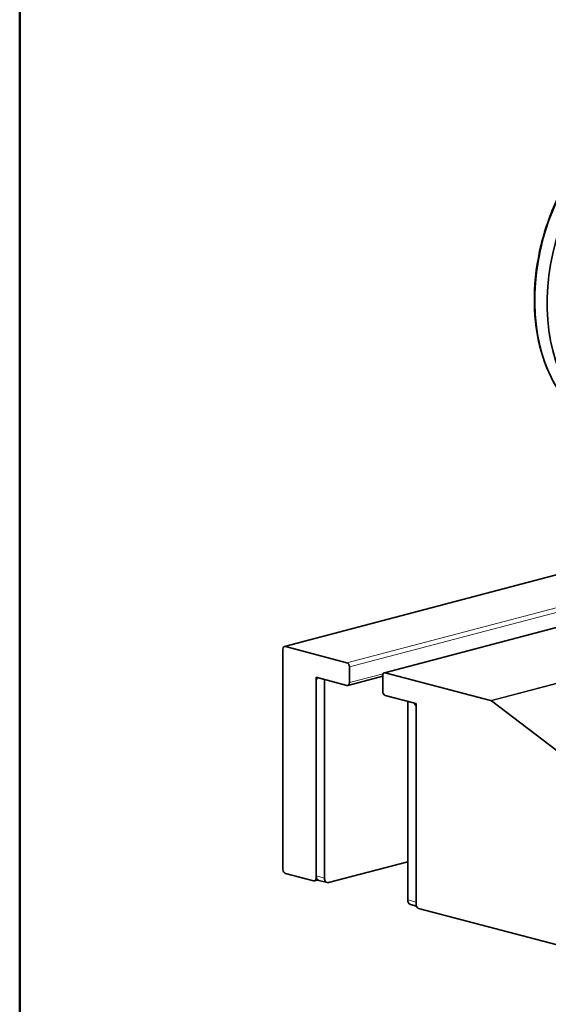
# Model space of a CAD drawing. Units: millimetres. Extents: x 0 to 735, y 0 to 1040.
# Drawn here: x 35 to 80, y 243 to 326 of the extents above; entities that cross this region are included whole.
import ezdxf

# ---------------------------------------------------------------- set-up
doc = ezdxf.new("R2010")
doc.units = ezdxf.units.MM
doc.header["$LTSCALE"] = 3.5
for name, color, linetype, lineweight in [('Arêtes tangentes visibles(ISO)', 7, 'Continuous', 18), ('Arêtes visibles(ISO)', 7, 'Continuous', 35), ('Cadre_0', 7, 'Continuous', 50)]:
    doc.layers.add(name, color=color, linetype=linetype, lineweight=lineweight)

# ---------------------------------------------------------------- blocks, each defined once
blk = doc.blocks.new('Cadres Cadre par défaut')
at = {"layer": 'Cadre_0', "flags": 128}
blk.add_lwpolyline([(10, 10), (10, 287), (200, 287), (200, 10), (10, 10)], dxfattribs=at)

msp = doc.modelspace()

# ---------------------------------------------------------------- linework, layer by layer
at = {"layer": 'Arêtes tangentes visibles(ISO)'}
for p, q in [((111.9586, 284.708), (62.7976, 271.7652)), ((63.0097, 271.42), (112.6584, 284.4911)), ((66.0503, 270.9089), (112.6584, 283.1796)), ((57.565, 273.1428), (92.9374, 282.4554)), ((114.7284, 279.0157), (74.9931, 268.5545)), ((75.0657, 268.5179), (114.8239, 278.9852)), ((65.8718, 270.8229), (63.0097, 270.0693)), ((60.8884, 253.4558), (60.1813, 253.642)), ((60.2108, 253.4568), (60.1813, 253.449)), ((68.6666, 251.408), (67.9595, 251.5942))]:
    msp.add_line(p, q, dxfattribs=at)
msp.add_ellipse((88.6777, 305.1897), major_axis=(3.5644, 13.5387), ratio=0.6821609, start_param=0, end_param=3.1415927, dxfattribs=at)
at = {"layer": 'Arêtes visibles(ISO)'}
for p, q in [((65.9739, 270.9096), (112.6584, 283.2004)), ((57.4886, 273.1435), (92.8979, 282.4658)), ((57.3529, 272.9093), (57.3529, 254.1937)), ((62.7976, 271.7652), (57.565, 273.1428)), ((63.0097, 270.0693), (63.0097, 271.42)), ((60.1813, 270.5246), (60.1813, 253.642)), ((60.1813, 270.5246), (60.8884, 270.3384)), ((60.3934, 270.4687), (62.7976, 269.8358)), ((62.874, 269.8351), (65.8382, 270.6155)), ((65.8382, 270.6753), (65.8382, 269.3247)), ((74.9931, 268.5545), (66.0503, 270.9089)), ((60.1813, 253.449), (60.1813, 270.2352)), ((60.8884, 270.3384), (60.8884, 253.4558)), ((66.0503, 268.9794), (68.4545, 268.3465)), ((67.9595, 268.4768), (67.9595, 251.5942)), ((67.9595, 268.4768), (68.6666, 268.2906)), ((68.6666, 268.2906), (68.6666, 251.408)), ((68.6666, 268.0012), (68.6666, 251.2151)), ((81.2549, 263.815), (75.0657, 268.5179)), ((61.242, 253.0665), (67.9595, 254.8351)), ((57.565, 253.8484), (59.9692, 253.2154)), ((60.0456, 253.2147), (60.3283, 253.2892)), ((60.4076, 253.2515), (61.1147, 253.0653)), ((68.1857, 251.2037), (68.6922, 251.0704)), ((68.8787, 250.8698), (81.1824, 247.6306))]:
    msp.add_line(p, q, dxfattribs=at)
for centre, major_axis, start_param, end_param in [((89.7074, 304.9186), (3.5644, 13.5387), 6.0636935, 9.3536565), ((57.565, 272.8534), (-0.0764, 0.2901), 5.9148577, 7.485654), ((62.7976, 271.4758), (-0.0764, 0.2901), 4.3440613, 5.9148577), ((60.3934, 270.1793), (-0.0764, 0.2901), 5.9148577, 7.485654), ((66.0503, 270.6195), (-0.0764, 0.2901), 5.9148577, 7.485654), ((62.7976, 270.1252), (0.0764, -0.2901), 5.9148577, 7.485654), ((66.0503, 269.2688), (0.0764, -0.2901), 4.3440613, 5.9148577), ((68.4545, 268.0571), (-0.0764, 0.2901), 4.3440613, 5.9148577), ((74.9931, 268.265), (-0.0764, 0.2901), 5.5657918, 5.9148577), ((57.565, 254.1378), (0.0764, -0.2901), 4.3440613, 5.9148577), ((60.5349, 253.735), (-0.1273, -0.4835), 5.0807166, 6.2831853), ((59.9692, 253.5049), (0.0764, -0.2901), 5.9148577, 7.485654), ((61.242, 253.5489), (-0.1273, -0.4835), 5.0807166, 6.651513), ((68.313, 251.6872), (-0.1273, -0.4835), 5.0807166, 6.2831853), ((68.8787, 251.1592), (0.0764, -0.2901), 4.3440613, 5.9148577)]:
    msp.add_ellipse(centre, major_axis=major_axis, ratio=0.6821609, start_param=start_param, end_param=end_param, dxfattribs=at)
msp.add_open_spline([(92.2421, 318.7284), (91.2568, 318.9878), (90.2117, 319.0174), (88.1028, 318.6161), (87.0393, 318.1818), (84.9972, 316.8908), (84.0197, 316.03), (82.2541, 313.9699), (81.4668, 312.77), (80.163, 310.1545), (79.6468, 308.7393), (78.9371, 305.8364), (78.7437, 304.3492), (78.6998, 301.4518), (78.8493, 300.0422), (79.4784, 297.4428), (79.9578, 296.2533), (81.2002, 294.2195), (81.9621, 293.374), (83.5312, 292.2337), (84.3017, 291.8647), (85.1133, 291.6511)], degree=3, knots=[1.2024687, 1.2024687, 1.2024687, 1.2024687, 1.5173381, 1.5173381, 1.8349167, 1.8349167, 2.1557065, 2.1557065, 2.4774233, 2.4774233, 2.7991518, 2.7991518, 3.1208321, 3.1208321, 3.4425739, 3.4425739, 3.7642406, 3.7642406, 4.0846765, 4.0846765, 4.3440613, 4.3440613, 4.3440613, 4.3440613], dxfattribs=at)

# ---------------------------------------------------------------- block references
at = {"xscale": 3.5, "yscale": 3.5, "zscale": 3.5}
msp.add_blockref('Cadres Cadre par défaut', (0, 0), dxfattribs=at)

doc.saveas('drawing.dxf')
